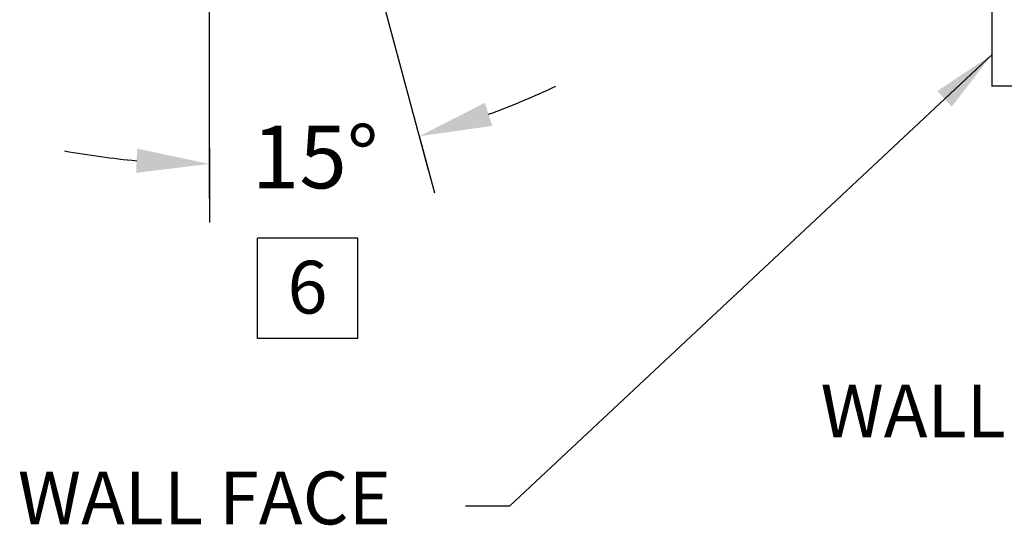
# Model space of a CAD drawing. Extents: x -0.1 to 10.3, y 0.2 to 8.
# Drawn here: x 4 to 5.2, y 5.4 to 6 of the extents above; entities that cross this region are included whole.
import ezdxf

# ---------------------------------------------------------------- set-up
doc = ezdxf.new("R2010")
doc.units = 0
doc.header["$MEASUREMENT"] = 0
doc.header["$PDSIZE"] = -1
doc.layers.get('0').update_dxf_attribs({"linetype": 'CONTINUOUS'})
doc.layers.get('Defpoints').update_dxf_attribs({"linetype": 'CONTINUOUS'})
doc.layers.add('DIM', color=4, linetype='CONTINUOUS')
doc.styles.add('ARIAL', font='ARIAL.TTF')
doc.dimstyles.new('SLDDIMSTYLE1', dxfattribs={"dimtxt": 0.07735, "dimasz": 0.07735, "dimexe": 0, "dimexo": 0.0625, "dimgap": 0.019338, "dimtad": 0, "dimtih": 1, "dimtoh": 1, "dimdec": 0, "dimzin": 0, "dimdsep": 46, "dimtxsty": 'Standard', "dimsah": 1, "dimcen": 0.09, "dimadec": 0, "dimazin": 0, "dimtfac": 1, "dimtdec": 0, "dimtofl": 0, "dimtmove": 0, "dimatfit": 3, "dimfxl": 1, "dimtolj": 1, "dimtzin": 0, "dimarcsym": 0})
doc.dimstyles.get("Standard").update_dxf_attribs({"dimtxt": 0.18, "dimasz": 0.18, "dimexe": 0.18, "dimexo": 0.0625, "dimgap": 0.09, "dimtad": 0, "dimtih": 1, "dimtoh": 1, "dimdec": 4, "dimzin": 0, "dimdsep": 46, "dimtxsty": 'Standard', "dimcen": 0.09, "dimadec": 0, "dimazin": 0, "dimtfac": 1, "dimtdec": 4, "dimtofl": 0, "dimtmove": 0, "dimatfit": 3, "dimfxl": 1, "dimtolj": 1, "dimtzin": 0, "dimarcsym": 0})

# ---------------------------------------------------------------- blocks, each defined once
blk = doc.blocks.new('*D21')
at = {"layer": 'Defpoints', "color": 0}
for p in [(4.226, 6.833), (4.226, 6.833), (4.4608, 5.9578), (4.226, 5.9456), (4.3105, 5.8677)]:
    blk.add_point(p, dxfattribs=at)
at = {"layer": 'DIM', "color": 0, "linetype": 'Continuous', "lineweight": -2}
for p, q in [((4.477, 5.8975), (4.4952, 5.8295)), ((4.226, 5.8831), (4.226, 5.794))]:
    blk.add_line(p, q, dxfattribs=at)
for start, end in [(290.1665, 295.3124), (259.7082, 264.8541)]:
    blk.add_arc((4.226, 6.833), 0.969, start, end, dxfattribs=at)
at = {"layer": 'DIM', "color": 0}
for points in [[(4.5556, 5.9372), (4.5644, 5.9095), (4.4771, 5.8971)], [(4.1384, 5.8534), (4.1397, 5.8823), (4.226, 5.864)]]:
    blk.add_solid(points, dxfattribs=at)
at = {"layer": 'DIM', "color": 4, "linetype": 'Continuous', "insert": (4.3526, 5.8723), "char_height": 0.075, "attachment_point": 5, "style": 'ARIAL'}
blk.add_mtext('\\A1;15%%d', dxfattribs=at)

msp = doc.modelspace()

# ---------------------------------------------------------------- linework, layer by layer
at = {"color": 7, "linetype": 'Continuous'}
for p in [(5.1617956, 7.4598134), (5.191853, 5.9569441)]:
    msp.add_line(p, (5.1617956, 5.9569441), dxfattribs=at)
at = {"color": 1, "linetype": 'Continuous'}
for p, q in [((4.4037515, 5.7752927), (4.2837637, 5.7752927)), ((4.2837637, 5.6553049), (4.2837637, 5.7752927)), ((4.4037515, 5.6553049), (4.4037515, 5.7752927)), ((4.4037515, 5.6553049), (4.2837637, 5.6553049))]:
    msp.add_line(p, q, dxfattribs=at)
at = {"layer": 'DIM', "color": 1, "linetype": 'Continuous'}
for q in [(4.2259607, 5.822462), (4.48785, 5.8569884)]:
    msp.add_line((4.2259607, 6.8329653), q, dxfattribs=at)

# ---------------------------------------------------------------- texts
at = {"color": 4, "char_height": 0.06312051, "style": 'ARIAL'}
for s, insert, attachment_point in [('{6}', (4.3433841, 5.7481657), 2), ('WALL STUD', (4.956998, 5.600074), 1), ('WALL FACE', (3.9969199, 5.4959392), 1)]:
    msp.add_mtext(s, dxfattribs=dict(at, insert=insert, attachment_point=attachment_point))

# ---------------------------------------------------------------- dimensions: what is measured, and where the dimension line sits
at = {"layer": 'DIM', "color": 1, "linetype": 'Continuous'}
dim = msp.add_angular_dim_2l(base=(4.3105314, 5.8676535), line1=((4.2259607, 6.8329653), (4.2259607, 5.9455813)), line2=((4.2259607, 6.8329653), (4.460789, 5.9578358)), dimstyle='Standard', override={"dimtxt": 0.075, "dimasz": 0.087, "dimexe": 0.07, "dimgap": 0, "dimlfac": 14, "dimtxsty": 'ARIAL', "dimclrt": 4}, dxfattribs=at)
dim.commit()
dim.dimension.update_dxf_attribs({"geometry": '*D21', "text_midpoint": (4.3526149, 5.8722687), "dimtype": 162})

# ---------------------------------------------------------------- leaders
at = {"color": 1}
msp.add_leader([(5.1617956, 5.9946979), (4.5850856, 5.4544361), (4.5324851, 5.4544361)], dimstyle='SLDDIMSTYLE1', dxfattribs=at)

doc.saveas('drawing.dxf')
